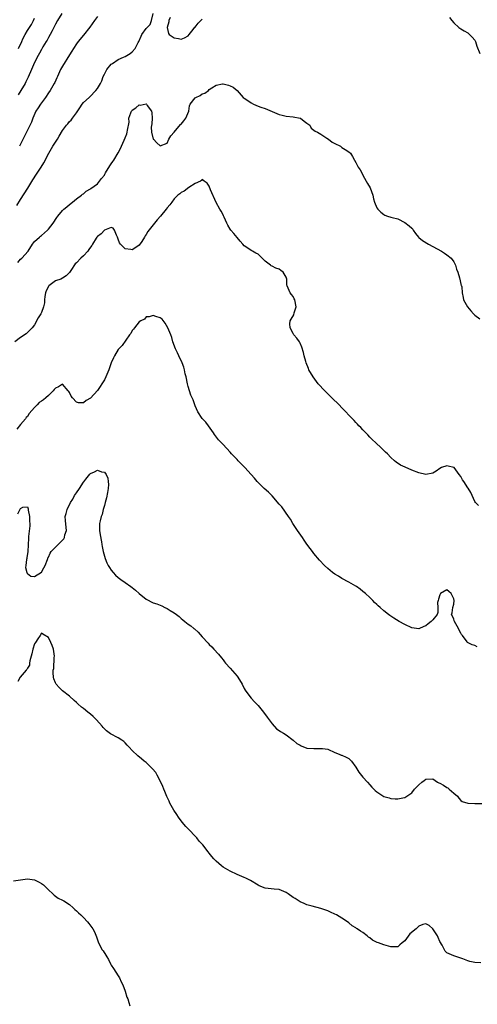
# Model space of a CAD drawing. Units: inches. Extents: x 2568000 to 2571000, y 1530000 to 1533000.
# Drawn here: x 2569029 to 2569160, y 1530569 to 1530851 of the extents above; entities that cross this region are included whole.
import ezdxf

# ---------------------------------------------------------------- set-up
doc = ezdxf.new("R2010")
doc.units = ezdxf.units.IN
doc.header["$MEASUREMENT"] = 0
doc.layers.add('LD25681530_2ft', color=73, linetype='Continuous')

msp = doc.modelspace()

# ---------------------------------------------------------------- linework, layer by layer
at = {"layer": 'LD25681530_2ft'}
for points, elevation in [([(2569027.95, 1530798.05), (2569029, 1530799.76), (2569031.14, 1530803), (2569032.58, 1530805.42), (2569033.57, 1530807), (2569034.96, 1530809.04), (2569035.72, 1530810.28), (2569037.14, 1530813), (2569038.3, 1530815), (2569039, 1530816.15), (2569039.58, 1530817), (2569040.11, 1530817.89), (2569041, 1530819.47), (2569042.15, 1530821), (2569042.54, 1530821.46), (2569043, 1530822.05), (2569043.5, 1530822.5), (2569043.89, 1530823), (2569045, 1530824.59), (2569046.02, 1530825.98), (2569046.64, 1530827), (2569047, 1530827.48), (2569048.64, 1530829), (2569048.84, 1530829.16), (2569050.6, 1530831), (2569051, 1530831.53), (2569051.89, 1530833), (2569052.27, 1530833.73), (2569052.69, 1530835), (2569053, 1530835.68), (2569053.73, 1530837), (2569055, 1530838.51), (2569055.32, 1530838.68), (2569057, 1530839.81), (2569058.52, 1530840.52), (2569059, 1530840.72), (2569059.42, 1530841), (2569060.43, 1530841.57), (2569061, 1530842.01), (2569061.81, 1530843), (2569062.66, 1530844.66), (2569062.85, 1530845), (2569063.51, 1530846.49), (2569063.76, 1530847), (2569065, 1530848.73), (2569065.23, 1530849), (2569066.11, 1530849.89), (2569066.47, 1530851), (2569067, 1530852.97)], 7710), ([(2569040.85, 1530853), (2569039.6, 1530851), (2569039, 1530849.93), (2569038.56, 1530849), (2569038.03, 1530848.03), (2569037.5, 1530847), (2569037, 1530846.12), (2569036.63, 1530845.37), (2569036.39, 1530845), (2569035.43, 1530843.43), (2569035, 1530842.7), (2569034.4, 1530841.6), (2569034.03, 1530841), (2569033, 1530839.02), (2569032.41, 1530837.59), (2569032.13, 1530837), (2569031.19, 1530834.81), (2569031, 1530834.43), (2569030.56, 1530833.44), (2569030.35, 1530833), (2569029.13, 1530831), (2569028.31, 1530829.69)], 7706), ([(2569051, 1530852.15), (2569050.23, 1530851), (2569048.88, 1530849.12), (2569047, 1530846.82), (2569045.55, 1530845), (2569045, 1530844.28), (2569044.15, 1530843), (2569043.74, 1530842.26), (2569043, 1530841.16), (2569041, 1530837.92), (2569040.5, 1530837), (2569039.62, 1530835), (2569039.45, 1530834.55), (2569038.79, 1530833.21), (2569038.68, 1530833), (2569037.53, 1530831), (2569037, 1530830.26), (2569036.17, 1530829), (2569034.69, 1530827), (2569034.02, 1530825.98), (2569033.43, 1530825), (2569032.52, 1530823), (2569032.13, 1530821.87), (2569031, 1530819.61), (2569030.11, 1530817.89), (2569028.76, 1530815)], 7708), ([(2569028.39, 1530843), (2569029.35, 1530845), (2569029.72, 1530845.72), (2569030.34, 1530847), (2569031, 1530848.11), (2569032.11, 1530849.89), (2569032.72, 1530851), (2569033, 1530851.63)], 7704), ([(2569071.81, 1530851.81), (2569071.48, 1530851), (2569071.42, 1530850.58), (2569071.01, 1530849), (2569071.32, 1530847.32), (2569071.52, 1530847), (2569073, 1530846), (2569074.19, 1530845.81), (2569075, 1530845.61), (2569075.96, 1530846.04), (2569077, 1530846.6), (2569077.27, 1530847), (2569078.38, 1530848.38), (2569078.91, 1530849.09), (2569079, 1530849.13), (2569079.81, 1530850.19), (2569081, 1530851.35)], 7710), ([(2569151.81, 1530851.81), (2569152.41, 1530851), (2569153, 1530850.28), (2569154.44, 1530849), (2569154.76, 1530848.76), (2569155, 1530848.63), (2569155.99, 1530847.99), (2569157, 1530847.43), (2569157.54, 1530847), (2569158.27, 1530846.27), (2569159, 1530845.34), (2569159.2, 1530845), (2569159.64, 1530843.64), (2569160.42, 1530841.58)], 7710), ([(2569028.23, 1530781.77), (2569029, 1530782.65), (2569029.37, 1530783), (2569031.21, 1530785), (2569032.47, 1530787), (2569033, 1530787.71), (2569034.4, 1530789), (2569034.76, 1530789.24), (2569035, 1530789.44), (2569036.72, 1530791), (2569037, 1530791.3), (2569038.32, 1530793), (2569039.4, 1530794.6), (2569039.68, 1530795), (2569041, 1530796.58), (2569041.43, 1530797), (2569042.31, 1530797.69), (2569043, 1530798.37), (2569043.85, 1530799), (2569045, 1530799.95), (2569046.43, 1530801), (2569046.75, 1530801.25), (2569047, 1530801.42), (2569047.84, 1530802.16), (2569049, 1530802.83), (2569049.09, 1530802.91), (2569051, 1530804.28), (2569051.64, 1530805), (2569052.2, 1530805.8), (2569053, 1530806.77), (2569053.12, 1530807), (2569053.36, 1530807.36), (2569054.56, 1530809.44), (2569055, 1530809.92), (2569055.4, 1530810.6), (2569055.68, 1530811), (2569057, 1530813.12), (2569057.6, 1530814.4), (2569057.93, 1530815), (2569058.72, 1530816.72), (2569059, 1530817.45), (2569059.46, 1530818.54), (2569059.58, 1530819), (2569059.59, 1530819.59), (2569060.06, 1530821.94), (2569060.01, 1530823), (2569060.55, 1530824.55), (2569060.73, 1530825), (2569060.84, 1530825.16), (2569061, 1530825.33), (2569061.99, 1530826.01), (2569063, 1530826.84), (2569063.21, 1530826.79), (2569065, 1530827.1), (2569065.08, 1530827.08), (2569065.29, 1530826.71), (2569066.51, 1530825), (2569066.59, 1530824.58), (2569066.72, 1530823), (2569066.63, 1530821.37), (2569066.44, 1530820.44), (2569066.49, 1530819), (2569067, 1530817.06), (2569067.03, 1530817), (2569068, 1530816), (2569069, 1530815.1), (2569071, 1530815.92), (2569071.5, 1530817), (2569072.02, 1530817.98), (2569073, 1530819.02), (2569074.81, 1530821.19), (2569075, 1530821.34), (2569075.72, 1530822.28), (2569076.32, 1530823), (2569077.15, 1530825), (2569077.41, 1530826.59), (2569077.57, 1530827), (2569079, 1530828.86), (2569079.2, 1530829), (2569080.45, 1530829.55), (2569081, 1530829.96), (2569081.77, 1530830.23), (2569082.77, 1530831), (2569083, 1530831.21), (2569083.72, 1530831.72), (2569085, 1530832.49), (2569086.85, 1530832.85), (2569087, 1530832.85), (2569088.53, 1530832.53), (2569089, 1530832.34), (2569089.91, 1530831.91), (2569091, 1530830.96), (2569092.76, 1530829), (2569093, 1530828.81), (2569094.08, 1530828.08), (2569095, 1530827.39), (2569095.7, 1530827), (2569097, 1530826.47), (2569097.79, 1530826.21), (2569099, 1530825.77), (2569102.33, 1530824.33), (2569103, 1530824.1), (2569103.87, 1530823.87), (2569105, 1530823.63), (2569107, 1530823.42), (2569109, 1530823.06), (2569109.14, 1530823), (2569110.2, 1530822.2), (2569111, 1530821.63), (2569111.82, 1530821), (2569112.21, 1530820.21), (2569113, 1530819.6), (2569113.31, 1530819.31), (2569113.98, 1530819), (2569115, 1530818.43), (2569116.69, 1530817.31), (2569117.14, 1530817), (2569118.2, 1530816.2), (2569119, 1530815.74), (2569120.57, 1530815), (2569121, 1530814.68), (2569121.96, 1530814.04), (2569123, 1530813.38), (2569123.43, 1530813), (2569124.03, 1530812.03), (2569124.57, 1530811), (2569125, 1530810.35), (2569125.68, 1530809), (2569126.22, 1530808.22), (2569126.84, 1530807), (2569127, 1530806.76), (2569127.93, 1530805), (2569128.34, 1530804.34), (2569129.06, 1530803.06), (2569129.83, 1530801), (2569129.99, 1530799.99), (2569130.28, 1530799), (2569131, 1530797.39), (2569131.25, 1530797), (2569132.14, 1530796.14), (2569133, 1530795.42), (2569133.27, 1530795.27), (2569134.02, 1530795), (2569135, 1530794.71), (2569135.36, 1530794.64), (2569137, 1530794.18), (2569139, 1530793.22), (2569140.24, 1530792.24), (2569141, 1530791.52), (2569141.25, 1530791.25), (2569141.38, 1530791), (2569142.05, 1530790.05), (2569142.94, 1530788.94), (2569143, 1530788.9), (2569144.02, 1530788.02), (2569145.77, 1530787), (2569147, 1530786.31), (2569149.46, 1530785), (2569150.35, 1530784.35), (2569151, 1530783.95), (2569152.24, 1530783), (2569153, 1530781.87), (2569153.53, 1530781), (2569153.81, 1530779.81), (2569154.19, 1530779), (2569154.69, 1530777.31), (2569155.16, 1530775.16), (2569155.22, 1530775), (2569155.28, 1530774.72), (2569155.45, 1530773), (2569155.72, 1530771.72), (2569155.83, 1530771), (2569156.98, 1530769), (2569157.87, 1530767.87), (2569158.68, 1530767), (2569158.8, 1530766.8), (2569159, 1530766.67), (2569160.44, 1530765.56)], 7712), ([(2569160.13, 1530712.13), (2569159.26, 1530713), (2569159, 1530713.29), (2569157.87, 1530715.87), (2569157.09, 1530717.09), (2569157, 1530717.21), (2569155.86, 1530719), (2569155.55, 1530719.55), (2569155, 1530720.47), (2569154.55, 1530721), (2569153.11, 1530723), (2569153, 1530723.09), (2569151.39, 1530723.39), (2569151, 1530723.49), (2569149.53, 1530723), (2569149, 1530722.72), (2569147.97, 1530722.03), (2569147, 1530721.44), (2569145, 1530721.04), (2569143, 1530721.49), (2569141, 1530722.27), (2569139.11, 1530723.11), (2569137.75, 1530723.75), (2569136.55, 1530724.55), (2569136.09, 1530725), (2569135, 1530725.93), (2569134, 1530727), (2569133.47, 1530727.47), (2569131.91, 1530729), (2569131, 1530729.83), (2569129.38, 1530731.38), (2569129, 1530731.74), (2569128.4, 1530732.4), (2569127, 1530733.83), (2569126.45, 1530734.45), (2569125.88, 1530735), (2569125.45, 1530735.45), (2569125, 1530735.88), (2569124.47, 1530736.47), (2569123, 1530737.99), (2569122.11, 1530739), (2569121.58, 1530739.58), (2569121, 1530740.15), (2569120.19, 1530741), (2569118.09, 1530743), (2569117.55, 1530743.55), (2569116.07, 1530745), (2569114.24, 1530747), (2569112.74, 1530749), (2569111.56, 1530751), (2569111.42, 1530751.42), (2569110.73, 1530753), (2569110.62, 1530753.38), (2569110.18, 1530755), (2569109.99, 1530755.99), (2569109.52, 1530757.52), (2569109, 1530758.63), (2569108.81, 1530759), (2569108.05, 1530760.05), (2569107.26, 1530761), (2569107, 1530761.41), (2569106.15, 1530763), (2569106.13, 1530764.13), (2569106.18, 1530765), (2569106.5, 1530765.5), (2569107.21, 1530766.79), (2569107.34, 1530767.34), (2569107.89, 1530769), (2569107.5, 1530771), (2569107.35, 1530771.35), (2569107, 1530771.98), (2569106.58, 1530772.58), (2569106.22, 1530773), (2569105.29, 1530775), (2569105.25, 1530775.25), (2569105.22, 1530777), (2569105, 1530777.51), (2569104.15, 1530779), (2569103.47, 1530779.47), (2569103, 1530779.82), (2569102.11, 1530780.11), (2569101, 1530780.71), (2569100.78, 1530780.78), (2569100.51, 1530781), (2569099, 1530782.07), (2569098.15, 1530783), (2569097, 1530784.12), (2569096.4, 1530784.4), (2569095.39, 1530785), (2569095, 1530785.19), (2569094.4, 1530785.6), (2569093, 1530786.47), (2569092.6, 1530787), (2569091.86, 1530787.86), (2569091, 1530788.84), (2569090.02, 1530790.02), (2569089.19, 1530791), (2569089, 1530791.29), (2569088.39, 1530792.39), (2569088.06, 1530793), (2569087.29, 1530794.71), (2569087.13, 1530795.13), (2569087, 1530795.33), (2569086.44, 1530796.44), (2569086.08, 1530797), (2569085, 1530798.89), (2569083.43, 1530802.57), (2569083, 1530803.62), (2569082.45, 1530804.45), (2569081.57, 1530805), (2569081, 1530805.44), (2569080.83, 1530805.17), (2569080.54, 1530805), (2569079, 1530804.3), (2569077.17, 1530803.17), (2569075.88, 1530802.12), (2569075, 1530801.79), (2569074.6, 1530801.4), (2569074.07, 1530801), (2569073, 1530799.96), (2569072.27, 1530799), (2569071.76, 1530798.24), (2569071, 1530797.39), (2569070.72, 1530797), (2569069.03, 1530794.97), (2569068.09, 1530793.91), (2569067, 1530792.55), (2569065.43, 1530790.57), (2569065, 1530789.76), (2569064.64, 1530789.36), (2569064.49, 1530789), (2569063.69, 1530787.69), (2569063, 1530786.65), (2569061.98, 1530786.02), (2569061, 1530785.33), (2569060.54, 1530785.46), (2569059, 1530785.64), (2569057.61, 1530787), (2569057.37, 1530787.37), (2569057, 1530788.42), (2569056.77, 1530789), (2569056.44, 1530789.56), (2569055.9, 1530791), (2569055.57, 1530791.57), (2569055, 1530791.7), (2569053, 1530790.97), (2569052.1, 1530789.9), (2569051, 1530789.14), (2569050.88, 1530789), (2569050.66, 1530788.66), (2569049.6, 1530787), (2569049.41, 1530786.59), (2569049, 1530786.08), (2569048.57, 1530785.43), (2569048.26, 1530785), (2569047, 1530783.67), (2569046.28, 1530783), (2569045, 1530781.66), (2569044.65, 1530781.35), (2569043.41, 1530779.41), (2569043, 1530778.83), (2569042.06, 1530777.94), (2569041, 1530777.22), (2569040.55, 1530777), (2569039, 1530776.43), (2569037.11, 1530775), (2569037, 1530774.83), (2569036.37, 1530773.63), (2569036.17, 1530773), (2569035.97, 1530771.97), (2569035.84, 1530771), (2569035.83, 1530770.17), (2569035.55, 1530769), (2569035, 1530767.37), (2569034.79, 1530767), (2569034.1, 1530765.9), (2569033, 1530763.88), (2569032.32, 1530763), (2569031.69, 1530762.31), (2569030.67, 1530761.33), (2569029, 1530760.21), (2569027.37, 1530759)], 7714), ([(2569159.75, 1530671.75), (2569159, 1530672.05), (2569158.25, 1530672.25), (2569156.96, 1530672.96), (2569156.81, 1530673.19), (2569155.46, 1530675), (2569155.25, 1530675.25), (2569155, 1530675.6), (2569154.52, 1530676.52), (2569154.32, 1530677), (2569153.23, 1530679), (2569153.16, 1530679.16), (2569153, 1530679.69), (2569152.39, 1530681), (2569152.51, 1530681.49), (2569152.74, 1530683), (2569153, 1530683.95), (2569153.12, 1530685), (2569153, 1530685.47), (2569152.24, 1530687), (2569151.55, 1530687.55), (2569151, 1530688.03), (2569149.23, 1530687), (2569149, 1530686.61), (2569148.64, 1530685.36), (2569148.51, 1530685), (2569148.39, 1530684.39), (2569148.47, 1530683), (2569148.44, 1530681.56), (2569148.23, 1530681), (2569147, 1530679.46), (2569146.53, 1530679), (2569145.66, 1530678.34), (2569145, 1530677.69), (2569144.47, 1530677.53), (2569143, 1530676.91), (2569141, 1530677.19), (2569139, 1530678.07), (2569137.34, 1530679), (2569135.89, 1530679.89), (2569135, 1530680.5), (2569134.69, 1530680.69), (2569134.35, 1530681), (2569133, 1530682.05), (2569131.91, 1530683), (2569131.41, 1530683.41), (2569131, 1530683.85), (2569130.36, 1530684.36), (2569129.82, 1530685), (2569129, 1530685.81), (2569127.7, 1530687), (2569127, 1530687.57), (2569126.18, 1530688.18), (2569125.15, 1530689), (2569125, 1530689.1), (2569123, 1530690.24), (2569121, 1530691.31), (2569119.97, 1530691.97), (2569119, 1530692.56), (2569118.34, 1530693), (2569117, 1530694.11), (2569115.97, 1530695), (2569114.55, 1530696.55), (2569113, 1530698.44), (2569112.59, 1530699), (2569111.89, 1530699.89), (2569111, 1530701.11), (2569110.22, 1530702.22), (2569109.73, 1530703), (2569108.33, 1530705), (2569106.98, 1530707), (2569106.24, 1530708.24), (2569105.74, 1530709), (2569103.76, 1530711.76), (2569103, 1530712.59), (2569101, 1530714.95), (2569099.97, 1530715.97), (2569098.79, 1530717), (2569097, 1530718.76), (2569096.77, 1530719), (2569096, 1530720), (2569095, 1530721.03), (2569093.25, 1530723), (2569092.14, 1530724.14), (2569091.31, 1530725), (2569091, 1530725.3), (2569089.43, 1530727), (2569089, 1530727.44), (2569087, 1530729.59), (2569085.7, 1530731), (2569085.38, 1530731.38), (2569084.52, 1530732.52), (2569084.22, 1530733), (2569082.83, 1530735), (2569082.03, 1530736.03), (2569081.08, 1530737), (2569081, 1530737.11), (2569079.78, 1530739), (2569079, 1530740.7), (2569078.88, 1530741), (2569078.38, 1530742.38), (2569077.79, 1530743.79), (2569077.36, 1530745), (2569077, 1530746.2), (2569076.79, 1530747), (2569076.38, 1530749), (2569076.16, 1530749.84), (2569075.93, 1530751), (2569075.74, 1530751.74), (2569075.25, 1530753), (2569074.31, 1530755), (2569073.91, 1530755.91), (2569073.38, 1530757), (2569072.65, 1530759), (2569072.28, 1530760.28), (2569072, 1530761), (2569071.18, 1530763), (2569070.39, 1530764.39), (2569069.51, 1530765.51), (2569069, 1530765.92), (2569067.74, 1530766.26), (2569067, 1530766.59), (2569065.84, 1530766.16), (2569065, 1530766.15), (2569064.45, 1530765.55), (2569063.45, 1530765), (2569063, 1530764.7), (2569061.59, 1530763), (2569061.38, 1530762.62), (2569061, 1530762.25), (2569060.57, 1530761.43), (2569060.24, 1530761), (2569058.07, 1530757.93), (2569057.17, 1530757), (2569057, 1530756.8), (2569055.87, 1530755), (2569055.59, 1530754.41), (2569055, 1530753.02), (2569054.29, 1530751), (2569053.71, 1530749.71), (2569053.42, 1530749), (2569053, 1530748.16), (2569052.3, 1530747), (2569051.8, 1530746.2), (2569051, 1530745.06), (2569049, 1530742.89), (2569047.78, 1530742.22), (2569047, 1530741.57), (2569045.57, 1530741.57), (2569045, 1530741.77), (2569043.9, 1530743), (2569043.51, 1530743.51), (2569043, 1530744.54), (2569042.8, 1530744.8), (2569042.65, 1530745), (2569041, 1530746.88), (2569039.9, 1530746.1), (2569039, 1530745.8), (2569038.64, 1530745.36), (2569038.31, 1530745), (2569037, 1530743.65), (2569036.3, 1530743), (2569035.54, 1530742.46), (2569035, 1530742.03), (2569034.36, 1530741.64), (2569033.81, 1530741), (2569033, 1530740.2), (2569031.53, 1530738.47), (2569031, 1530737.68), (2569030.66, 1530737.34), (2569030.44, 1530737), (2569029, 1530735.37), (2569027.94, 1530734.06)], 7716), ([(2569028.22, 1530709.78), (2569029, 1530711.32), (2569029.65, 1530711.65), (2569031, 1530711.75), (2569031.17, 1530711.17), (2569031.2, 1530710.8), (2569031.54, 1530709), (2569031.61, 1530707.61), (2569031.66, 1530707), (2569031.66, 1530706.34), (2569031.3, 1530703.3), (2569031.31, 1530702.69), (2569031.24, 1530701), (2569031.11, 1530698.89), (2569031, 1530698.43), (2569030.84, 1530697.16), (2569030.81, 1530697), (2569030.69, 1530696.69), (2569030.49, 1530695), (2569030.39, 1530694.39), (2569030.81, 1530693), (2569030.86, 1530692.86), (2569031, 1530692.67), (2569031.95, 1530691.95), (2569033, 1530691.83), (2569035, 1530693.11), (2569035.66, 1530694.34), (2569036.04, 1530695), (2569036.72, 1530696.72), (2569036.81, 1530697), (2569036.84, 1530697.16), (2569037, 1530697.41), (2569037.46, 1530698.54), (2569037.81, 1530699), (2569039, 1530700.28), (2569039.81, 1530701), (2569040.4, 1530701.6), (2569041.41, 1530702.59), (2569041.61, 1530703), (2569041.74, 1530703.74), (2569042.13, 1530705), (2569042.09, 1530705.91), (2569041.87, 1530707.87), (2569041.81, 1530709), (2569042.09, 1530709.91), (2569042.32, 1530711), (2569043.34, 1530713), (2569044, 1530714), (2569044.5, 1530715), (2569045, 1530715.84), (2569045.88, 1530717), (2569047, 1530718.85), (2569047.09, 1530718.91), (2569047.73, 1530719.73), (2569048.87, 1530721.13), (2569049, 1530721.31), (2569050.22, 1530721.78), (2569051, 1530722.29), (2569052.16, 1530721.84), (2569053, 1530721.75), (2569053.48, 1530721), (2569053.97, 1530719.97), (2569054.12, 1530719), (2569054.17, 1530718.17), (2569054.09, 1530717), (2569053.9, 1530715.9), (2569053.6, 1530714.4), (2569053.24, 1530713), (2569053, 1530712.18), (2569052.69, 1530711), (2569052.38, 1530709.62), (2569052.1, 1530709), (2569051.76, 1530707.76), (2569051.63, 1530707), (2569051.65, 1530706.35), (2569051.6, 1530705), (2569051.79, 1530703.79), (2569052.2, 1530701.8), (2569052.33, 1530701), (2569052.41, 1530700.41), (2569052.66, 1530699), (2569053.19, 1530697), (2569053.75, 1530695.75), (2569054.11, 1530695), (2569054.45, 1530694.45), (2569055, 1530693.67), (2569055.52, 1530693), (2569056.23, 1530692.23), (2569057, 1530691.57), (2569057.74, 1530691), (2569059, 1530690.11), (2569060.6, 1530689), (2569061, 1530688.71), (2569061.93, 1530687.93), (2569062.98, 1530686.98), (2569065, 1530685.33), (2569067, 1530684.33), (2569068.01, 1530684.01), (2569069.43, 1530683.43), (2569070.33, 1530683), (2569071, 1530682.67), (2569071.86, 1530682.14), (2569073, 1530681.47), (2569073.67, 1530681), (2569074.4, 1530680.4), (2569075, 1530679.84), (2569075.48, 1530679.48), (2569076.04, 1530679), (2569077, 1530678.22), (2569077.72, 1530677.72), (2569078.58, 1530677), (2569078.83, 1530676.83), (2569079.88, 1530675.88), (2569081, 1530674.62), (2569082.73, 1530672.73), (2569083, 1530672.4), (2569083.73, 1530671.73), (2569084.38, 1530671), (2569085.65, 1530669.65), (2569086.53, 1530668.53), (2569087, 1530667.96), (2569087.38, 1530667.38), (2569087.68, 1530667), (2569089, 1530665.61), (2569091, 1530663.29), (2569091.22, 1530663), (2569092.4, 1530661), (2569093, 1530659.81), (2569093.28, 1530659.28), (2569093.47, 1530659), (2569095.02, 1530657), (2569095.99, 1530655.99), (2569097, 1530654.88), (2569098.55, 1530653), (2569099.6, 1530651.6), (2569101, 1530649.64), (2569102.28, 1530648.28), (2569103, 1530647.74), (2569103.45, 1530647.45), (2569104.23, 1530647), (2569105, 1530646.48), (2569107, 1530645), (2569108.09, 1530644.09), (2569109, 1530643.52), (2569109.34, 1530643.34), (2569111, 1530642.73), (2569113, 1530642.57), (2569113.43, 1530642.57), (2569115, 1530642.66), (2569115.42, 1530642.58), (2569117, 1530642.38), (2569119, 1530641.49), (2569120.23, 1530641), (2569120.75, 1530640.75), (2569121, 1530640.66), (2569122.17, 1530640.17), (2569123, 1530639.73), (2569123.39, 1530639.39), (2569123.75, 1530639), (2569125, 1530637.26), (2569125.82, 1530635.82), (2569127, 1530634.41), (2569128.29, 1530633), (2569129, 1530632.25), (2569129.57, 1530631.57), (2569130.09, 1530631), (2569130.55, 1530630.55), (2569131, 1530630.18), (2569133, 1530628.92), (2569134.47, 1530628.47), (2569135, 1530628.32), (2569136.23, 1530628.23), (2569137, 1530628.2), (2569138.46, 1530628.46), (2569139, 1530628.57), (2569139.58, 1530629), (2569141, 1530629.97), (2569141.8, 1530631), (2569143, 1530632.24), (2569143.89, 1530633), (2569144.51, 1530633.49), (2569145, 1530633.85), (2569147, 1530633.93), (2569148.32, 1530633), (2569148.77, 1530632.77), (2569149, 1530632.7), (2569150.08, 1530632.08), (2569151, 1530631.44), (2569151.31, 1530631.31), (2569151.7, 1530631), (2569153, 1530629.81), (2569154.05, 1530629), (2569154.43, 1530628.43), (2569155, 1530627.72), (2569155.45, 1530627.45), (2569157, 1530627), (2569159, 1530626.87), (2569161, 1530626.89)], 7718), ([(2569160.77, 1530581.23), (2569159, 1530581.35), (2569157.63, 1530581.63), (2569157, 1530581.82), (2569155.58, 1530582.42), (2569155, 1530582.63), (2569153, 1530583.26), (2569151, 1530584.15), (2569150.58, 1530584.58), (2569149.68, 1530586.32), (2569149, 1530587.41), (2569148.55, 1530588.55), (2569148.34, 1530589), (2569147, 1530590.98), (2569145.98, 1530591.98), (2569145, 1530592.46), (2569144.2, 1530592.2), (2569143, 1530591.72), (2569142.27, 1530591), (2569140.48, 1530589.52), (2569139, 1530587.54), (2569138.25, 1530587), (2569137.59, 1530586.41), (2569137, 1530585.82), (2569135, 1530585.87), (2569133, 1530586.41), (2569131.48, 1530587), (2569131.12, 1530587.12), (2569129.77, 1530587.77), (2569129, 1530588.42), (2569128.64, 1530588.64), (2569128.22, 1530589), (2569127, 1530589.9), (2569126.29, 1530590.29), (2569125.37, 1530591), (2569125.13, 1530591.13), (2569125, 1530591.25), (2569123.89, 1530591.89), (2569123, 1530592.69), (2569122.6, 1530593), (2569121, 1530594.06), (2569119.4, 1530595), (2569119, 1530595.2), (2569117.75, 1530595.75), (2569117, 1530596.12), (2569116.35, 1530596.35), (2569115, 1530596.86), (2569112.5, 1530597.5), (2569111, 1530597.85), (2569110.21, 1530598.21), (2569109, 1530598.69), (2569107.63, 1530599.63), (2569107, 1530600.01), (2569105.59, 1530601), (2569105, 1530601.38), (2569103, 1530602.22), (2569101.61, 1530602.39), (2569099, 1530602.68), (2569097.32, 1530603.32), (2569097, 1530603.46), (2569094.84, 1530604.84), (2569093.51, 1530605.51), (2569093, 1530605.73), (2569091, 1530606.54), (2569089, 1530607.47), (2569087, 1530608.67), (2569086.56, 1530609), (2569085, 1530610.38), (2569084.36, 1530611), (2569083.73, 1530611.73), (2569083, 1530612.7), (2569082.73, 1530613), (2569081.16, 1530615), (2569081, 1530615.19), (2569080.12, 1530616.12), (2569079.46, 1530617), (2569079, 1530617.51), (2569077.29, 1530619.29), (2569077, 1530619.62), (2569076.3, 1530620.3), (2569075.78, 1530621), (2569075, 1530621.95), (2569074.27, 1530623), (2569073.72, 1530623.72), (2569072.92, 1530624.92), (2569071.73, 1530627), (2569071.51, 1530627.51), (2569070.86, 1530628.86), (2569070.33, 1530630.33), (2569070.04, 1530631), (2569069.77, 1530631.77), (2569069.2, 1530633), (2569068.16, 1530635), (2569067.7, 1530635.7), (2569066.78, 1530636.78), (2569065, 1530638.56), (2569064.44, 1530639), (2569063.66, 1530639.66), (2569062.54, 1530640.54), (2569061, 1530642.01), (2569060.12, 1530643), (2569059.58, 1530643.58), (2569059, 1530644.19), (2569058.57, 1530644.57), (2569057.97, 1530645), (2569057, 1530645.65), (2569054.79, 1530646.79), (2569053.63, 1530647.63), (2569053, 1530648.27), (2569052.64, 1530648.64), (2569052.35, 1530649), (2569050.78, 1530650.78), (2569049.76, 1530651.76), (2569049, 1530652.45), (2569048.3, 1530653), (2569047, 1530654.07), (2569046.47, 1530654.47), (2569045.37, 1530655.37), (2569045, 1530655.76), (2569044.37, 1530656.37), (2569043, 1530657.61), (2569041, 1530659.14), (2569040.05, 1530660.05), (2569039.26, 1530661), (2569039, 1530661.44), (2569038.57, 1530662.57), (2569038.47, 1530663), (2569038.31, 1530664.31), (2569038.35, 1530665), (2569038.51, 1530665.49), (2569038.66, 1530668.66), (2569038.71, 1530669), (2569038.43, 1530671), (2569038.06, 1530672.06), (2569037.67, 1530673), (2569037, 1530674.34), (2569035.38, 1530675.38), (2569035, 1530675.6), (2569034.59, 1530675), (2569033.96, 1530674.04), (2569033.25, 1530673), (2569033, 1530672.59), (2569032.53, 1530671), (2569032.27, 1530669.73), (2569031.66, 1530667.66), (2569031.59, 1530667), (2569031.55, 1530666.45), (2569031, 1530665.65), (2569030.82, 1530665.18), (2569030.65, 1530665), (2569028.94, 1530663), (2569028.21, 1530661.79)], 7720), ([(2569027, 1530604.77), (2569028.96, 1530605.04), (2569031, 1530605.3), (2569033, 1530605.04), (2569034.38, 1530604.38), (2569035, 1530604.01), (2569035.59, 1530603.59), (2569036.19, 1530603), (2569037, 1530602.13), (2569038.23, 1530601), (2569038.61, 1530600.61), (2569039, 1530600.31), (2569039.82, 1530599.82), (2569041, 1530599.24), (2569041.43, 1530599), (2569043, 1530598), (2569044.09, 1530597), (2569044.55, 1530596.55), (2569045, 1530596.17), (2569045.59, 1530595.59), (2569046.25, 1530595), (2569047, 1530594.26), (2569048.19, 1530593), (2569048.56, 1530592.56), (2569049.42, 1530591.42), (2569049.7, 1530591), (2569050.15, 1530590.15), (2569050.71, 1530588.71), (2569051, 1530587.83), (2569051.3, 1530587), (2569052.42, 1530585), (2569052.68, 1530584.68), (2569053.44, 1530583.44), (2569053.68, 1530583), (2569054.19, 1530582.19), (2569054.78, 1530581), (2569055, 1530580.6), (2569055.62, 1530579.62), (2569057, 1530577.5), (2569057.31, 1530577), (2569057.85, 1530575.85), (2569058.27, 1530575), (2569059, 1530573.12), (2569059.48, 1530571.48), (2569059.7, 1530571), (2569060.05, 1530569.95), (2569060.34, 1530569)], 7722)]:
    msp.add_lwpolyline(points, dxfattribs=dict(at, elevation=elevation))

doc.saveas('drawing.dxf')
